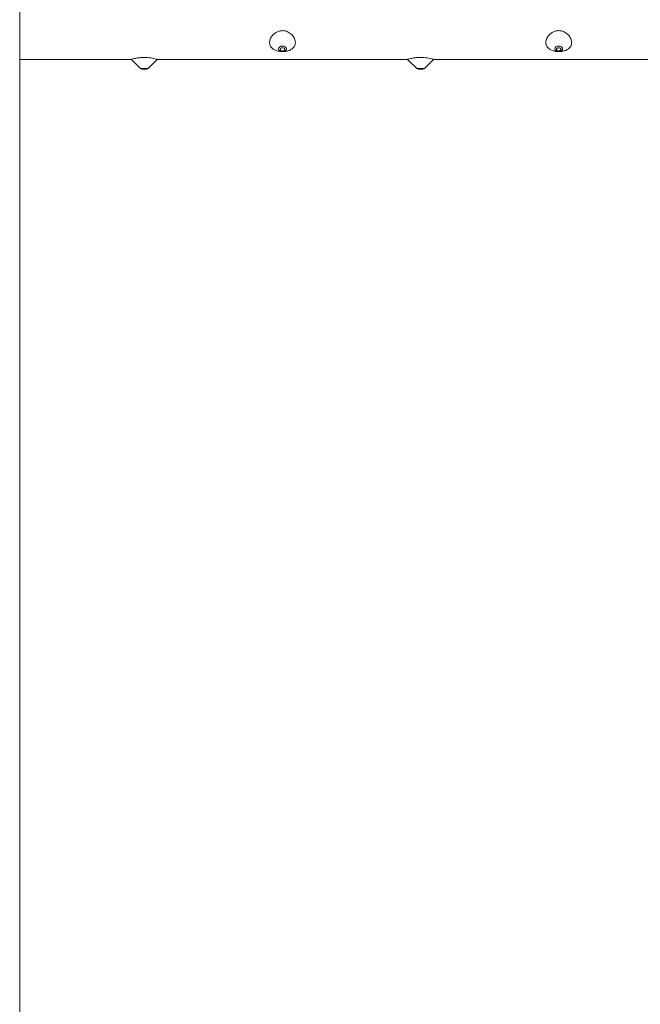
# Model space of a CAD drawing. Units: millimetres. Extents: x -26669 to -8923, y 34806 to 45347.
# Drawn here: x -11958 to -11824, y 43186 to 43400 of the extents above; entities that cross this region are included whole.
import ezdxf

# ---------------------------------------------------------------- set-up
doc = ezdxf.new("R2010")
doc.units = ezdxf.units.MM
doc.linetypes.add('SLD-Solid', pattern=[0])

msp = doc.modelspace()

# ---------------------------------------------------------------- linework, layer by layer
at = {"color": 7, "linetype": 'SLD-Solid', "lineweight": 15}
for p, q in [((-11958.35, 44594.14), (-11958.35, 42514.14)), ((-11958.35, 43391.64), (-11934.08, 43391.64)), ((-11934.09, 43391.63), (-11932.12, 43389.67)), ((-11930.42, 43389.67), (-11928.46, 43391.62)), ((-11928.49, 43391.64), (-11874.08, 43391.64)), ((-11874.09, 43391.63), (-11872.12, 43389.67)), ((-11870.42, 43389.67), (-11868.46, 43391.62)), ((-11868.49, 43391.64), (-11814.08, 43391.64)), ((-11930.77, 43389.52), (-11931.77, 43389.52)), ((-11870.77, 43389.52), (-11871.77, 43389.52))]:
    msp.add_line(p, q, dxfattribs=at)
at = {"color": 8, "linetype": 'SLD-Solid', "lineweight": 15}
for p, q in [((-11930.42, 43389.67), (-11932.12, 43389.67)), ((-11870.42, 43389.67), (-11872.12, 43389.67))]:
    msp.add_line(p, q, dxfattribs=at)
at = {"color": 7, "linetype": 'SLD-Solid', "lineweight": 15, "flags": 128}
for points in [[(-11901.27, 43394.52), (-11900.94, 43394.48), (-11900.67, 43394.35), (-11900.48, 43394.15), (-11900.42, 43393.92), (-11900.48, 43393.69), (-11900.67, 43393.49), (-11900.94, 43393.36), (-11901.27, 43393.32), (-11901.6, 43393.36), (-11901.87, 43393.49), (-11902.06, 43393.69), (-11902.12, 43393.92), (-11902.06, 43394.15), (-11901.87, 43394.35), (-11901.6, 43394.48), (-11901.27, 43394.52)], [(-11901.27, 43394.17), (-11901.08, 43394.14), (-11900.92, 43394.07), (-11900.81, 43393.95), (-11900.77, 43393.82), (-11900.81, 43393.68), (-11900.92, 43393.57), (-11901.08, 43393.49), (-11901.27, 43393.46), (-11901.46, 43393.49), (-11901.62, 43393.57), (-11901.73, 43393.68), (-11901.77, 43393.82), (-11901.73, 43393.95), (-11901.62, 43394.07), (-11901.46, 43394.14), (-11901.27, 43394.17)], [(-11841.27, 43394.52), (-11840.94, 43394.48), (-11840.67, 43394.35), (-11840.48, 43394.15), (-11840.42, 43393.92), (-11840.48, 43393.69), (-11840.67, 43393.49), (-11840.94, 43393.36), (-11841.27, 43393.32), (-11841.6, 43393.36), (-11841.87, 43393.49), (-11842.06, 43393.69), (-11842.12, 43393.92), (-11842.06, 43394.15), (-11841.87, 43394.35), (-11841.6, 43394.48), (-11841.27, 43394.52)], [(-11841.27, 43394.17), (-11841.08, 43394.14), (-11840.92, 43394.07), (-11840.81, 43393.95), (-11840.77, 43393.82), (-11840.81, 43393.68), (-11840.92, 43393.57), (-11841.08, 43393.49), (-11841.27, 43393.46), (-11841.46, 43393.49), (-11841.62, 43393.57), (-11841.73, 43393.68), (-11841.77, 43393.82), (-11841.73, 43393.95), (-11841.62, 43394.07), (-11841.46, 43394.14), (-11841.27, 43394.17)]]:
    msp.add_lwpolyline(points, dxfattribs=at)
at = {"color": 7, "linetype": 'SLD-Solid', "lineweight": 15}
for centre, start, end in [((-11931.77, 43390.02), 225, 270), ((-11930.77, 43390.02), 270, 315), ((-11871.77, 43390.02), 225, 270), ((-11870.77, 43390.02), 270, 315)]:
    msp.add_arc(centre, 0.5, start, end, dxfattribs=at)
for points, knots in [([(-11903.29, 43393.87), (-11903.08, 43393.75), (-11902.68, 43393.52), (-11901.88, 43393.33), (-11901.04, 43393.3), (-11900.24, 43393.41), (-11899.54, 43393.66), (-11898.94, 43394.07), (-11898.52, 43394.68), (-11898.42, 43395.47), (-11898.69, 43396.33), (-11899.31, 43397.14), (-11900.14, 43397.69), (-11901.03, 43397.91), (-11901.84, 43397.85), (-11902.59, 43397.57), (-11903.26, 43397.08), (-11903.8, 43396.41), (-11904.11, 43395.6), (-11904.06, 43394.78), (-11903.73, 43394.21), (-11903.39, 43393.95), (-11903.29, 43393.87)], [0, 0, 0, 0, 0.046897, 0.091791, 0.136864, 0.177821, 0.220425, 0.269428, 0.325846, 0.386577, 0.448101, 0.509568, 0.568772, 0.611114, 0.653542, 0.694392, 0.739203, 0.791333, 0.850028, 0.91134, 0.972878, 1, 1, 1, 1]), ([(-11843.29, 43393.87), (-11843.08, 43393.75), (-11842.68, 43393.52), (-11841.88, 43393.33), (-11841.04, 43393.3), (-11840.24, 43393.41), (-11839.54, 43393.66), (-11838.94, 43394.07), (-11838.52, 43394.68), (-11838.42, 43395.47), (-11838.69, 43396.33), (-11839.31, 43397.14), (-11840.14, 43397.69), (-11841.03, 43397.91), (-11841.84, 43397.85), (-11842.59, 43397.57), (-11843.26, 43397.08), (-11843.8, 43396.41), (-11844.11, 43395.6), (-11844.06, 43394.78), (-11843.73, 43394.21), (-11843.39, 43393.95), (-11843.29, 43393.87)], [0, 0, 0, 0, 0.046897, 0.091791, 0.136864, 0.177821, 0.220425, 0.269428, 0.325846, 0.386577, 0.448101, 0.509568, 0.568772, 0.611114, 0.653542, 0.694392, 0.739203, 0.791333, 0.850028, 0.91134, 0.972878, 1, 1, 1, 1]), ([(-11934.08, 43391.64), (-11934.05, 43391.65), (-11933.99, 43391.66), (-11933.44, 43391.81), (-11932.66, 43391.97), (-11931.78, 43392.06), (-11930.94, 43392.07), (-11930.16, 43392.01), (-11929.46, 43391.89), (-11928.87, 43391.76), (-11928.49, 43391.65), (-11928.49, 43391.65), (-11928.49, 43391.65)], [0, 0, 0, 0, 0.115668, 0.23887, 0.359717, 0.447541, 0.53567, 0.61705, 0.70312, 0.80274, 0.917037, 1, 1, 1, 1]), ([(-11874.08, 43391.64), (-11874.05, 43391.65), (-11873.99, 43391.66), (-11873.44, 43391.81), (-11872.66, 43391.97), (-11871.78, 43392.06), (-11870.94, 43392.07), (-11870.16, 43392.01), (-11869.46, 43391.89), (-11868.87, 43391.76), (-11868.49, 43391.65), (-11868.49, 43391.65), (-11868.49, 43391.65)], [0, 0, 0, 0, 0.115668, 0.23887, 0.359717, 0.447541, 0.53567, 0.61705, 0.70312, 0.80274, 0.917037, 1, 1, 1, 1])]:
    msp.add_open_spline(points, degree=3, knots=knots, dxfattribs=at)

doc.saveas('drawing.dxf')
